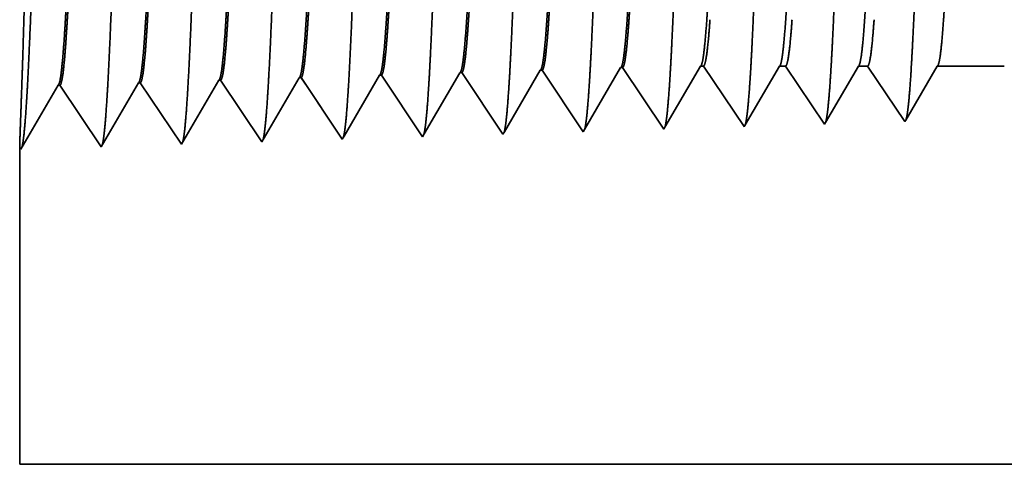
# Model space of a CAD drawing. Extents: x 0 to 10.8, y 0 to 8.3.
# Drawn here: x 1.4 to 1.6, y 1.4 to 1.5 of the extents above; entities that cross this region are included whole.
import ezdxf

# ---------------------------------------------------------------- set-up
doc = ezdxf.new("R2010")
doc.units = 0
doc.header["$MEASUREMENT"] = 0
doc.layers.get('0').update_dxf_attribs({"lineweight": 13})

# ---------------------------------------------------------------- blocks, each defined once
blk = doc.blocks.new('BLOCK25')
at = {"color": 7, "lineweight": 5, "ltscale": 0.000224555}
for p, q in [((-9.39949, 0.5963), (-9.39496, 0.60407)), ((-9.40853, 0.58078), (-9.40401, 0.58854)), ((-9.41757, 0.56526), (-9.41305, 0.57302)), ((-9.42209, 0.55749), (-9.41757, 0.56526))]:
    blk.add_line(p, q, dxfattribs=at)
at = {"color": 7, "lineweight": 5, "ltscale": 6.52704e-05}
blk.add_line((-9.39496, 0.60407), (-9.39235, 0.60407), dxfattribs=at)
at = {"color": 7, "lineweight": 5, "ltscale": 0.000270425}
blk.add_line((-9.39235, 0.60407), (-9.38634, 0.59508), dxfattribs=at)
at = {"color": 7, "lineweight": 5, "ltscale": 0.000215935}
for p, q in [((-9.32918, 0.5966), (-9.32484, 0.60407)), ((-9.35092, 0.55928), (-9.34657, 0.56675))]:
    blk.add_line(p, q, dxfattribs=at)
at = {"color": 7, "lineweight": 5, "ltscale": 0.000135121}
blk.add_line((-9.32484, 0.60407), (-9.31943, 0.60407), dxfattribs=at)
at = {"color": 7, "lineweight": 5, "ltscale": 0.000259238}
for p, q in [((-9.31943, 0.60407), (-9.31366, 0.59545)), ((-9.31366, 0.59545), (-9.30789, 0.58683)), ((-9.30789, 0.58683), (-9.30213, 0.57821)), ((-9.30213, 0.57821), (-9.29636, 0.5696)), ((-9.29636, 0.5696), (-9.29059, 0.56098))]:
    blk.add_line(p, q, dxfattribs=at)
at = {"color": 7, "lineweight": 5, "ltscale": 0.000207233}
for p, q in [((-9.25888, 0.5969), (-9.25471, 0.60407)), ((-9.26722, 0.58258), (-9.26305, 0.58974)), ((-9.2714, 0.57541), (-9.26722, 0.58258)), ((-9.27557, 0.56825), (-9.2714, 0.57541)), ((-9.27974, 0.56109), (-9.27557, 0.56825))]:
    blk.add_line(p, q, dxfattribs=at)
at = {"color": 7, "lineweight": 5, "ltscale": 0.000204972}
blk.add_line((-9.25471, 0.60407), (-9.24651, 0.60407), dxfattribs=at)
at = {"color": 7, "lineweight": 5, "ltscale": 0.000248042}
for p, q in [((-9.24651, 0.60407), (-9.24099, 0.59582)), ((-9.23547, 0.58757), (-9.22995, 0.57933)), ((-9.22443, 0.57108), (-9.21891, 0.56284))]:
    blk.add_line(p, q, dxfattribs=at)
at = {"color": 7, "lineweight": 5, "ltscale": 0.000198456}
for p, q in [((-9.18857, 0.59721), (-9.18458, 0.60407)), ((-9.19657, 0.58349), (-9.19257, 0.59035)), ((-9.20456, 0.56977), (-9.20056, 0.57663)), ((-9.21255, 0.55605), (-9.20855, 0.56291))]:
    blk.add_line(p, q, dxfattribs=at)
at = {"color": 7, "lineweight": 5, "ltscale": 0.001489}
blk.add_line((-9.18458, 0.60407), (-9.125, 0.60407), dxfattribs=at)
at = {"color": 7, "lineweight": 5, "ltscale": 0.000223566}
for p, q in [((-9.68475, 0.58815), (-9.68025, 0.59587)), ((-9.69375, 0.57269), (-9.68925, 0.58042)), ((-9.70276, 0.55724), (-9.69825, 0.56496))]:
    blk.add_line(p, q, dxfattribs=at)
at = {"color": 7, "lineweight": 5, "ltscale": 4.14261e-05}
blk.add_line((-9.68025, 0.59587), (-9.6786, 0.59592), dxfattribs=at)
at = {"color": 7, "lineweight": 5, "ltscale": 0.000235166}
for p, q in [((-9.6786, 0.59592), (-9.67336, 0.58811)), ((-9.60717, 0.59816), (-9.60193, 0.59034)), ((-9.82145, 0.59146), (-9.81622, 0.58364))]:
    blk.add_line(p, q, dxfattribs=at)
at = {"color": 7, "lineweight": 5, "ltscale": 0.000224931}
for p, q in [((-9.61335, 0.59033), (-9.60882, 0.59811)), ((-9.62694, 0.56701), (-9.62241, 0.57478)), ((-9.63146, 0.55923), (-9.62694, 0.56701)), ((-9.64052, 0.54368), (-9.63599, 0.55146))]:
    blk.add_line(p, q, dxfattribs=at)
at = {"color": 7, "lineweight": 5, "ltscale": 4.14111e-05}
blk.add_line((-9.60882, 0.59811), (-9.60717, 0.59816), dxfattribs=at)
at = {"color": 7, "lineweight": 5, "ltscale": 0.000226007}
for p, q in [((-9.54194, 0.59253), (-9.53739, 0.60034)), ((-9.56924, 0.54565), (-9.56469, 0.55347))]:
    blk.add_line(p, q, dxfattribs=at)
at = {"color": 7, "lineweight": 5, "ltscale": 4.1396e-05}
blk.add_line((-9.53739, 0.60034), (-9.53574, 0.60039), dxfattribs=at)
at = {"color": 7, "lineweight": 5, "ltscale": 0.000235174}
for p, q in [((-9.53574, 0.60039), (-9.53051, 0.59257)), ((-9.75002, 0.59369), (-9.74479, 0.58588))]:
    blk.add_line(p, q, dxfattribs=at)
at = {"color": 7, "lineweight": 5, "ltscale": 0.000226886}
blk.add_line((-9.47053, 0.59473), (-9.46596, 0.60257), dxfattribs=at)
at = {"color": 7, "lineweight": 5, "ltscale": 4.1381e-05}
blk.add_line((-9.46596, 0.60257), (-9.46431, 0.60262), dxfattribs=at)
at = {"color": 7, "lineweight": 5, "ltscale": 0.000235167}
blk.add_line((-9.46431, 0.60262), (-9.45908, 0.5948), dxfattribs=at)
at = {"color": 7, "lineweight": 5, "ltscale": 0.000224562}
blk.add_line((-9.40401, 0.58854), (-9.39949, 0.5963), dxfattribs=at)
at = {"color": 7, "lineweight": 5, "ltscale": 0.000270433}
for p, q in [((-9.38634, 0.59508), (-9.38032, 0.58609)), ((-9.3743, 0.5771), (-9.36828, 0.56811))]:
    blk.add_line(p, q, dxfattribs=at)
at = {"color": 7, "lineweight": 5, "ltscale": 0.000215943}
for p, q in [((-9.33353, 0.58914), (-9.32918, 0.5966)), ((-9.34657, 0.56675), (-9.34223, 0.57421)), ((-9.35527, 0.55182), (-9.35092, 0.55928))]:
    blk.add_line(p, q, dxfattribs=at)
at = {"color": 7, "lineweight": 5, "ltscale": 0.000207225}
blk.add_line((-9.26305, 0.58974), (-9.25888, 0.5969), dxfattribs=at)
at = {"color": 7, "lineweight": 5, "ltscale": 0.00024805}
blk.add_line((-9.24099, 0.59582), (-9.23547, 0.58757), dxfattribs=at)
at = {"color": 7, "lineweight": 5, "ltscale": 0.000198455}
blk.add_line((-9.19257, 0.59035), (-9.18857, 0.59721), dxfattribs=at)
at = {"color": 7, "lineweight": 5, "ltscale": 0.001646}
for p, q in [((-9.99911, 0.53004), (-9.96597, 0.58694)), ((-9.96431, 0.587), (-9.92768, 0.53227)), ((-9.92768, 0.53227), (-9.89454, 0.58918)), ((-9.89288, 0.58923), (-9.85625, 0.53451)), ((-9.85625, 0.53451), (-9.82311, 0.59141)), ((-9.78482, 0.53674), (-9.75168, 0.59364))]:
    blk.add_line(p, q, dxfattribs=at)
at = {"color": 7, "lineweight": 5, "ltscale": 4.15013e-05}
for p, q in [((-9.96597, 0.58694), (-9.96431, 0.587)), ((-9.89454, 0.58918), (-9.89288, 0.58923))]:
    blk.add_line(p, q, dxfattribs=at)
at = {"color": 7, "lineweight": 5, "ltscale": 4.14713e-05}
blk.add_line((-9.82311, 0.59141), (-9.82145, 0.59146), dxfattribs=at)
at = {"color": 7, "lineweight": 5, "ltscale": 4.14563e-05}
blk.add_line((-9.75168, 0.59364), (-9.75002, 0.59369), dxfattribs=at)
at = {"color": 7, "lineweight": 5, "ltscale": 0.000223565}
for p, q in [((-9.68925, 0.58042), (-9.68475, 0.58815)), ((-9.69825, 0.56496), (-9.69375, 0.57269)), ((-9.71176, 0.54178), (-9.70726, 0.54951))]:
    blk.add_line(p, q, dxfattribs=at)
at = {"color": 7, "lineweight": 5, "ltscale": 0.000235185}
for p, q in [((-9.67336, 0.58811), (-9.66813, 0.58029)), ((-9.60193, 0.59034), (-9.5967, 0.58252)), ((-9.53051, 0.59257), (-9.52527, 0.58475)), ((-9.81622, 0.58364), (-9.81099, 0.57583)), ((-9.5967, 0.58252), (-9.59147, 0.5747)), ((-9.52527, 0.58475), (-9.52004, 0.57694)), ((-9.44861, 0.57917), (-9.44338, 0.57135)), ((-9.73433, 0.57024), (-9.72909, 0.56242)), ((-9.6629, 0.57247), (-9.65766, 0.56465)), ((-9.52004, 0.57694), (-9.51481, 0.56912)), ((-9.80052, 0.56019), (-9.79529, 0.55237)), ((-9.72909, 0.56242), (-9.72386, 0.55461)), ((-9.65766, 0.56465), (-9.65243, 0.55684)), ((-9.58624, 0.56689), (-9.581, 0.55907)), ((-9.50957, 0.5613), (-9.50434, 0.55348)), ((-9.43814, 0.56353), (-9.43291, 0.55572)), ((-9.79529, 0.55237), (-9.79005, 0.54456)), ((-9.72386, 0.55461), (-9.71863, 0.54679)), ((-9.65243, 0.55684), (-9.6472, 0.54902)), ((-9.581, 0.55907), (-9.57577, 0.55125)), ((-9.57577, 0.55125), (-9.57054, 0.54343)), ((-9.50434, 0.55348), (-9.49911, 0.54567)), ((-9.43291, 0.55572), (-9.42768, 0.5479))]:
    blk.add_line(p, q, dxfattribs=at)
at = {"color": 7, "lineweight": 5, "ltscale": 0.00022493}
blk.add_line((-9.61788, 0.58256), (-9.61335, 0.59033), dxfattribs=at)
at = {"color": 7, "lineweight": 5, "ltscale": 0.000226008}
for p, q in [((-9.54649, 0.58471), (-9.54194, 0.59253)), ((-9.56014, 0.56128), (-9.55559, 0.56909)), ((-9.55559, 0.56909), (-9.55104, 0.5769)), ((-9.56469, 0.55347), (-9.56014, 0.56128))]:
    blk.add_line(p, q, dxfattribs=at)
at = {"color": 7, "lineweight": 5, "ltscale": 0.000226878}
for p, q in [((-9.47967, 0.57904), (-9.4751, 0.58689)), ((-9.48423, 0.5712), (-9.47967, 0.57904)), ((-9.49794, 0.54768), (-9.49337, 0.55552))]:
    blk.add_line(p, q, dxfattribs=at)
at = {"color": 7, "lineweight": 5, "ltscale": 0.000226879}
for p, q in [((-9.4751, 0.58689), (-9.47053, 0.59473)), ((-9.4888, 0.56336), (-9.48423, 0.5712)), ((-9.49337, 0.55552), (-9.4888, 0.56336))]:
    blk.add_line(p, q, dxfattribs=at)
at = {"color": 7, "lineweight": 5, "ltscale": 0.000235184}
blk.add_line((-9.45908, 0.5948), (-9.45384, 0.58699), dxfattribs=at)
at = {"color": 7, "lineweight": 5, "ltscale": 0.000235193}
blk.add_line((-9.45384, 0.58699), (-9.44861, 0.57917), dxfattribs=at)
at = {"color": 7, "lineweight": 5, "ltscale": 0.000215942}
blk.add_line((-9.33788, 0.58167), (-9.33353, 0.58914), dxfattribs=at)
at = {"color": 7, "lineweight": 5, "ltscale": 0.000235177}
for p, q in [((-9.74479, 0.58588), (-9.73956, 0.57806)), ((-9.81099, 0.57583), (-9.80575, 0.56801))]:
    blk.add_line(p, q, dxfattribs=at)
at = {"color": 7, "lineweight": 5, "ltscale": 0.000235186}
for p, q in [((-9.73956, 0.57806), (-9.73433, 0.57024)), ((-9.66813, 0.58029), (-9.6629, 0.57247)), ((-9.59147, 0.5747), (-9.58624, 0.56689)), ((-9.51481, 0.56912), (-9.50957, 0.5613)), ((-9.44338, 0.57135), (-9.43814, 0.56353)), ((-9.80575, 0.56801), (-9.80052, 0.56019)), ((-9.79005, 0.54456), (-9.78482, 0.53674)), ((-9.71863, 0.54679), (-9.71339, 0.53897)), ((-9.6472, 0.54902), (-9.64196, 0.5412))]:
    blk.add_line(p, q, dxfattribs=at)
at = {"color": 7, "lineweight": 5, "ltscale": 0.000224924}
for p, q in [((-9.62241, 0.57478), (-9.61788, 0.58256)), ((-9.63599, 0.55146), (-9.63146, 0.55923))]:
    blk.add_line(p, q, dxfattribs=at)
at = {"color": 7, "lineweight": 5, "ltscale": 0.000225999}
blk.add_line((-9.55104, 0.5769), (-9.54649, 0.58471), dxfattribs=at)
at = {"color": 7, "lineweight": 5, "ltscale": 0.000224563}
for p, q in [((-9.41305, 0.57302), (-9.40853, 0.58078)), ((-9.42661, 0.54973), (-9.42209, 0.55749))]:
    blk.add_line(p, q, dxfattribs=at)
at = {"color": 7, "lineweight": 5, "ltscale": 0.000270426}
for p, q in [((-9.38032, 0.58609), (-9.3743, 0.5771)), ((-9.36828, 0.56811), (-9.36227, 0.55912))]:
    blk.add_line(p, q, dxfattribs=at)
at = {"color": 7, "lineweight": 5, "ltscale": 0.000215936}
blk.add_line((-9.34223, 0.57421), (-9.33788, 0.58167), dxfattribs=at)
at = {"color": 7, "lineweight": 5, "ltscale": 0.000248051}
for p, q in [((-9.22995, 0.57933), (-9.22443, 0.57108)), ((-9.21891, 0.56284), (-9.21339, 0.55459))]:
    blk.add_line(p, q, dxfattribs=at)
at = {"color": 7, "lineweight": 5, "ltscale": 0.000198448}
for p, q in [((-9.20056, 0.57663), (-9.19657, 0.58349)), ((-9.20855, 0.56291), (-9.20456, 0.56977))]:
    blk.add_line(p, q, dxfattribs=at)
at = {"color": 7, "lineweight": 5, "ltscale": 0.000259239}
blk.add_line((-9.29059, 0.56098), (-9.28482, 0.55236), dxfattribs=at)
at = {"color": 7, "lineweight": 5, "ltscale": 0.000207226}
blk.add_line((-9.28391, 0.55393), (-9.27974, 0.56109), dxfattribs=at)
at = {"color": 7, "lineweight": 5, "ltscale": 0.000223559}
blk.add_line((-9.70726, 0.54951), (-9.70276, 0.55724), dxfattribs=at)
at = {"color": 7, "lineweight": 5, "ltscale": 0.000270434}
blk.add_line((-9.36227, 0.55912), (-9.35625, 0.55013), dxfattribs=at)
at = {"color": 7, "lineweight": 5, "ltscale": 4.88245e-05}
blk.add_line((-9.35625, 0.55013), (-9.35527, 0.55182), dxfattribs=at)
at = {"color": 7, "lineweight": 5, "ltscale": 4.52065e-05}
blk.add_line((-9.28482, 0.55236), (-9.28391, 0.55393), dxfattribs=at)
at = {"color": 7, "lineweight": 5, "ltscale": 4.20801e-05}
blk.add_line((-9.21339, 0.55459), (-9.21255, 0.55605), dxfattribs=at)
at = {"color": 7, "lineweight": 5, "ltscale": 7.17758e-05}
blk.add_line((-9.64196, 0.5412), (-9.64052, 0.54368), dxfattribs=at)
at = {"color": 7, "lineweight": 5, "ltscale": 6.42328e-05}
blk.add_line((-9.57054, 0.54343), (-9.56924, 0.54565), dxfattribs=at)
at = {"color": 7, "lineweight": 5, "ltscale": 5.81275e-05}
blk.add_line((-9.49911, 0.54567), (-9.49794, 0.54768), dxfattribs=at)
at = {"color": 7, "lineweight": 5, "ltscale": 5.30693e-05}
blk.add_line((-9.42768, 0.5479), (-9.42661, 0.54973), dxfattribs=at)
at = {"color": 7, "lineweight": 5, "ltscale": 8.1317e-05}
blk.add_line((-9.71339, 0.53897), (-9.71176, 0.54178), dxfattribs=at)
at = {"color": 7, "lineweight": 5, "ltscale": 0.007034}
blk.add_line((-10, 0.25), (-10, 0.53137), dxfattribs=at)
at = {"color": 7, "lineweight": 5, "ltscale": 4.01132e-05}
blk.add_line((-10, 0.53137), (-9.99911, 0.53004), dxfattribs=at)
at = {"color": 7, "lineweight": 5, "ltscale": 0.03937}
blk.add_line((-6.375, 0.25), (-10, 0.25), dxfattribs=at)

msp = doc.modelspace()

# ---------------------------------------------------------------- linework, layer by layer
at = {"color": 7, "lineweight": 35, "ltscale": 0.000322603}
msp.add_line((1.52563, 1.44162), (1.53212, 1.45277), dxfattribs=at)
at = {"color": 7, "lineweight": 35, "ltscale": 1.33947e-05}
msp.add_line((1.53212, 1.45277), (1.53266, 1.45277), dxfattribs=at)
at = {"color": 7, "lineweight": 35, "ltscale": 0.000333002}
msp.add_line((1.53266, 1.45277), (1.54007, 1.44171), dxfattribs=at)
at = {"color": 7, "lineweight": 35, "ltscale": 0.000310222}
msp.add_line((1.54027, 1.44205), (1.54652, 1.45277), dxfattribs=at)
at = {"color": 7, "lineweight": 35, "ltscale": 2.77294e-05}
msp.add_line((1.54652, 1.45277), (1.54763, 1.45277), dxfattribs=at)
at = {"color": 7, "lineweight": 35, "ltscale": 0.000319221}
msp.add_line((1.54763, 1.45277), (1.55473, 1.44216), dxfattribs=at)
at = {"color": 7, "lineweight": 35, "ltscale": 0.000297712}
msp.add_line((1.55492, 1.44248), (1.56091, 1.45277), dxfattribs=at)
at = {"color": 7, "lineweight": 35, "ltscale": 4.20643e-05}
msp.add_line((1.56091, 1.45277), (1.56259, 1.45277), dxfattribs=at)
at = {"color": 7, "lineweight": 35, "ltscale": 0.00030544}
msp.add_line((1.56259, 1.45277), (1.56939, 1.44262), dxfattribs=at)
at = {"color": 7, "lineweight": 35, "ltscale": 0.0002851}
msp.add_line((1.56956, 1.44292), (1.5753, 1.45277), dxfattribs=at)
at = {"color": 7, "lineweight": 35, "ltscale": 0.000305685}
msp.add_line((1.5753, 1.45277), (1.58753, 1.45277), dxfattribs=at)
at = {"color": 7, "lineweight": 35, "ltscale": 0.000321177}
msp.add_line((1.46711, 1.43999), (1.47357, 1.45109), dxfattribs=at)
at = {"color": 7, "lineweight": 35, "ltscale": 8.5005e-06}
msp.add_line((1.47391, 1.4511), (1.47357, 1.45109), dxfattribs=at)
at = {"color": 7, "lineweight": 35, "ltscale": 0.000337869}
for p, q in [((1.47391, 1.4511), (1.48143, 1.43987)), ((1.48857, 1.45156), (1.49609, 1.44033))]:
    msp.add_line(p, q, dxfattribs=at)
at = {"color": 7, "lineweight": 35, "ltscale": 0.000323135}
msp.add_line((1.48173, 1.44038), (1.48823, 1.45155), dxfattribs=at)
at = {"color": 7, "lineweight": 35, "ltscale": 8.49828e-06}
msp.add_line((1.48857, 1.45156), (1.48823, 1.45155), dxfattribs=at)
at = {"color": 7, "lineweight": 35, "ltscale": 0.000324683}
msp.add_line((1.49636, 1.44079), (1.50289, 1.45201), dxfattribs=at)
at = {"color": 7, "lineweight": 35, "ltscale": 8.49601e-06}
msp.add_line((1.50323, 1.45202), (1.50289, 1.45201), dxfattribs=at)
at = {"color": 7, "lineweight": 35, "ltscale": 0.00033787}
for p, q in [((1.50323, 1.45202), (1.51075, 1.44079)), ((1.51789, 1.45248), (1.52541, 1.44125))]:
    msp.add_line(p, q, dxfattribs=at)
at = {"color": 7, "lineweight": 35, "ltscale": 0.000325938}
msp.add_line((1.51099, 1.4412), (1.51755, 1.45247), dxfattribs=at)
at = {"color": 7, "lineweight": 35, "ltscale": 8.4937e-06}
msp.add_line((1.51789, 1.45248), (1.51755, 1.45247), dxfattribs=at)
at = {"color": 7, "lineweight": 35, "ltscale": 0.000337861}
for p, q in [((1.40814, 1.43758), (1.41494, 1.44926)), ((1.41528, 1.44927), (1.4228, 1.43804)), ((1.4228, 1.43804), (1.4296, 1.44972)), ((1.42994, 1.44973), (1.43745, 1.4385)), ((1.43745, 1.4385), (1.44426, 1.45018)), ((1.45211, 1.43896), (1.45892, 1.45064))]:
    msp.add_line(p, q, dxfattribs=at)
at = {"color": 7, "lineweight": 35, "ltscale": 8.51687e-06}
msp.add_line((1.41528, 1.44927), (1.41494, 1.44926), dxfattribs=at)
at = {"color": 7, "lineweight": 35, "ltscale": 8.51692e-06}
msp.add_line((1.42994, 1.44973), (1.4296, 1.44972), dxfattribs=at)
at = {"color": 7, "lineweight": 35, "ltscale": 8.51004e-06}
msp.add_line((1.4446, 1.45019), (1.44426, 1.45018), dxfattribs=at)
at = {"color": 7, "lineweight": 35, "ltscale": 0.000337867}
msp.add_line((1.4446, 1.45019), (1.45211, 1.43896), dxfattribs=at)
at = {"color": 7, "lineweight": 35, "ltscale": 8.50899e-06}
msp.add_line((1.45926, 1.45065), (1.45892, 1.45064), dxfattribs=at)
at = {"color": 7, "lineweight": 35, "ltscale": 0.000337868}
msp.add_line((1.45926, 1.45065), (1.46677, 1.43942), dxfattribs=at)
at = {"color": 7, "lineweight": 35, "ltscale": 1.00204e-05}
msp.add_line((1.54007, 1.44171), (1.54027, 1.44205), dxfattribs=at)
at = {"color": 7, "lineweight": 35, "ltscale": 9.27731e-06}
msp.add_line((1.55473, 1.44216), (1.55492, 1.44248), dxfattribs=at)
at = {"color": 7, "lineweight": 35, "ltscale": 8.63633e-06}
msp.add_line((1.56939, 1.44262), (1.56956, 1.44292), dxfattribs=at)
at = {"color": 7, "lineweight": 35, "ltscale": 1.4731e-05}
msp.add_line((1.48143, 1.43987), (1.48173, 1.44038), dxfattribs=at)
at = {"color": 7, "lineweight": 35, "ltscale": 1.31834e-05}
msp.add_line((1.49609, 1.44033), (1.49636, 1.44079), dxfattribs=at)
at = {"color": 7, "lineweight": 35, "ltscale": 1.19293e-05}
msp.add_line((1.51075, 1.44079), (1.51099, 1.4412), dxfattribs=at)
at = {"color": 7, "lineweight": 35, "ltscale": 1.08922e-05}
msp.add_line((1.52541, 1.44125), (1.52563, 1.44162), dxfattribs=at)
at = {"color": 7, "lineweight": 35, "ltscale": 1.66884e-05}
msp.add_line((1.46677, 1.43942), (1.46711, 1.43999), dxfattribs=at)
at = {"color": 7, "lineweight": 35, "ltscale": 0.001444}
msp.add_line((1.40795, 1.43786), (1.40795, 1.38011), dxfattribs=at)
at = {"color": 7, "lineweight": 35, "ltscale": 8.2317e-06}
msp.add_line((1.40795, 1.43786), (1.40814, 1.43758), dxfattribs=at)
at = {"color": 7, "lineweight": 35, "ltscale": 0.018599}
msp.add_line((1.40795, 1.38011), (2.15191, 1.38011), dxfattribs=at)
at = {"color": 7, "lineweight": 35, "ltscale": 0.03937}
for points in [[(1.53212, 1.45277, 0.251278), (1.53225, 1.45289)], [(1.54652, 1.45277, 0.251273), (1.54665, 1.45289)], [(1.56091, 1.45277, 0.251222), (1.56104, 1.45289)], [(1.5753, 1.45277, 0.251224), (1.57543, 1.45289)], [(1.47358, 1.45109, 0.242829), (1.4737, 1.45121)], [(1.48823, 1.45155, 0.242839), (1.48836, 1.45167)], [(1.50289, 1.45201, 0.242786), (1.50302, 1.45212)], [(1.51755, 1.45247, 0.242825), (1.51768, 1.45258)], [(1.41494, 1.44926, 0.243236), (1.41506, 1.44937)], [(1.4296, 1.44972, 0.243377), (1.42972, 1.44983)], [(1.44426, 1.45018, 0.24352), (1.44438, 1.45029)], [(1.45892, 1.45063, 0.243675), (1.45904, 1.45075)]]:
    msp.add_lwpolyline(points, format="xyb", dxfattribs=at)
for points, knots in [([(1.4093, 1.44791), (1.40984, 1.4573), (1.41033, 1.47063), (1.41077, 1.48495), (1.41158, 1.51357), (1.41238, 1.54269), (1.41276, 1.55615), (1.41338, 1.57601), (1.41409, 1.59192), (1.41433, 1.59665), (1.41467, 1.60149), (1.41502, 1.6042), (1.4151, 1.6047), (1.41518, 1.60507), (1.41526, 1.60532)], [0, 0, 0, 0, 0, 0, 12.702945, 12.702945, 12.702945, 24.497596, 24.497596, 24.497596, 30.345535, 30.345535, 30.345535, 32.030191, 32.030191, 32.030191, 32.030191, 32.030191, 32.030191]), ([(1.42396, 1.44832), (1.42451, 1.45768), (1.42499, 1.47098), (1.42543, 1.48526), (1.42624, 1.51377), (1.42704, 1.54275), (1.42743, 1.55613), (1.42804, 1.57587), (1.42875, 1.59166), (1.429, 1.59635), (1.42933, 1.60111), (1.42969, 1.60378), (1.42976, 1.60425), (1.42984, 1.60461), (1.42992, 1.60486)], [0, 0, 0, 0, 0, 0, 12.66346, 12.66346, 12.66346, 24.386563, 24.386563, 24.386563, 30.203841, 30.203841, 30.203841, 31.84418, 31.84418, 31.84418, 31.84418, 31.84418, 31.84418]), ([(1.43862, 1.44872), (1.43917, 1.45805), (1.43965, 1.47133), (1.44009, 1.48557), (1.44091, 1.51396), (1.44171, 1.54281), (1.44209, 1.55611), (1.44271, 1.57573), (1.44342, 1.5914), (1.44366, 1.59605), (1.444, 1.60074), (1.44435, 1.60335), (1.44443, 1.60381), (1.4445, 1.60416), (1.44458, 1.6044)], [0, 0, 0, 0, 0, 0, 12.623896, 12.623896, 12.623896, 24.27541, 24.27541, 24.27541, 30.061995, 30.061995, 30.061995, 31.656284, 31.656284, 31.656284, 31.656284, 31.656284, 31.656284]), ([(1.45328, 1.44912), (1.45383, 1.45843), (1.45431, 1.47168), (1.45476, 1.48588), (1.45557, 1.51415), (1.45637, 1.54288), (1.45676, 1.55609), (1.45737, 1.57558), (1.45808, 1.59113), (1.45833, 1.59575), (1.45866, 1.60036), (1.45901, 1.60292), (1.45909, 1.60337), (1.45916, 1.60371), (1.45924, 1.60394)], [0, 0, 0, 0, 0, 0, 12.584309, 12.584309, 12.584309, 24.164249, 24.164249, 24.164249, 29.920085, 29.920085, 29.920085, 31.470497, 31.470497, 31.470497, 31.470497, 31.470497, 31.470497]), ([(1.46794, 1.44952), (1.46849, 1.4588), (1.46897, 1.47202), (1.46942, 1.48619), (1.47023, 1.51435), (1.47104, 1.54294), (1.47142, 1.55607), (1.47204, 1.57544), (1.47275, 1.59086), (1.473, 1.59545), (1.47333, 1.59999), (1.47368, 1.60249), (1.47375, 1.60292), (1.47382, 1.60325), (1.4739, 1.60348)], [0, 0, 0, 0, 0, 0, 12.544667, 12.544667, 12.544667, 24.052965, 24.052965, 24.052965, 29.778031, 29.778031, 29.778031, 31.284617, 31.284617, 31.284617, 31.284617, 31.284617, 31.284617]), ([(1.4826, 1.44992), (1.483, 1.45665), (1.48336, 1.46544), (1.48371, 1.47517), (1.48448, 1.49962), (1.48521, 1.52575), (1.48563, 1.54063), (1.4863, 1.56338), (1.48705, 1.58288), (1.48732, 1.5891), (1.48773, 1.59643), (1.48817, 1.60091), (1.4883, 1.60191), (1.48843, 1.60262), (1.48856, 1.60302)], [0, 0, 0, 0, 0, 0, 9.081335, 9.081335, 9.081335, 21.825467, 21.825467, 21.825467, 28.485013, 28.485013, 28.485013, 31.112889, 31.112889, 31.112889, 31.112889, 31.112889, 31.112889]), ([(1.49726, 1.45033), (1.49766, 1.45704), (1.49803, 1.46582), (1.49837, 1.47554), (1.49915, 1.4999), (1.49988, 1.52591), (1.50029, 1.5407), (1.50096, 1.56332), (1.50171, 1.58268), (1.50199, 1.58885), (1.50239, 1.59608), (1.50283, 1.60049), (1.50296, 1.60147), (1.50309, 1.60217), (1.50321, 1.60256)], [0, 0, 0, 0, 0, 0, 9.060409, 9.060409, 9.060409, 21.729047, 21.729047, 21.729047, 28.349405, 28.349405, 28.349405, 30.927465, 30.927465, 30.927465, 30.927465, 30.927465, 30.927465]), ([(1.51192, 1.45073), (1.51232, 1.45742), (1.51269, 1.4662), (1.51303, 1.4759), (1.51381, 1.50017), (1.51454, 1.52608), (1.51496, 1.54077), (1.51562, 1.56325), (1.51638, 1.58248), (1.51665, 1.5886), (1.51706, 1.59574), (1.5175, 1.60008), (1.51762, 1.60104), (1.51775, 1.60171), (1.51787, 1.6021)], [0, 0, 0, 0, 0, 0, 9.039356, 9.039356, 9.039356, 21.632378, 21.632378, 21.632378, 28.213527, 28.213527, 28.213527, 30.741949, 30.741949, 30.741949, 30.741949, 30.741949, 30.741949]), ([(1.52658, 1.45113), (1.52698, 1.45781), (1.52735, 1.46658), (1.5277, 1.47627), (1.52848, 1.50045), (1.5292, 1.52624), (1.52962, 1.54084), (1.53029, 1.56318), (1.53104, 1.58227), (1.53132, 1.58835), (1.53172, 1.5954), (1.53216, 1.59966), (1.53228, 1.6006), (1.53241, 1.60126), (1.53253, 1.60164)], [0, 0, 0, 0, 0, 0, 9.018272, 9.018272, 9.018272, 21.535645, 21.535645, 21.535645, 28.077548, 28.077548, 28.077548, 30.556436, 30.556436, 30.556436, 30.556436, 30.556436, 30.556436]), ([(1.54124, 1.45153), (1.54164, 1.4582), (1.54201, 1.46696), (1.54236, 1.47663), (1.54314, 1.50072), (1.54387, 1.5264), (1.54429, 1.54092), (1.54495, 1.56312), (1.54571, 1.58207), (1.54599, 1.5881), (1.54639, 1.59505), (1.54682, 1.59925), (1.54694, 1.60016), (1.54707, 1.60081), (1.54719, 1.60118)], [0, 0, 0, 0, 0, 0, 8.997177, 8.997177, 8.997177, 21.438856, 21.438856, 21.438856, 27.941467, 27.941467, 27.941467, 30.370938, 30.370938, 30.370938, 30.370938, 30.370938, 30.370938]), ([(1.5559, 1.45193), (1.5563, 1.45859), (1.55667, 1.46733), (1.55702, 1.47699), (1.5578, 1.50099), (1.55853, 1.52657), (1.55895, 1.54099), (1.55962, 1.56305), (1.56038, 1.58186), (1.56065, 1.58785), (1.56105, 1.59471), (1.56149, 1.59883), (1.5616, 1.59972), (1.56173, 1.60035), (1.56185, 1.60072)], [0, 0, 0, 0, 0, 0, 8.975995, 8.975995, 8.975995, 21.341931, 21.341931, 21.341931, 27.805228, 27.805228, 27.805228, 30.185404, 30.185404, 30.185404, 30.185404, 30.185404, 30.185404]), ([(1.57055, 1.45234), (1.57096, 1.45898), (1.57134, 1.46771), (1.57168, 1.47736), (1.57247, 1.50127), (1.5732, 1.52673), (1.57362, 1.54106), (1.57428, 1.56298), (1.57504, 1.58166), (1.57532, 1.5876), (1.57572, 1.59436), (1.57615, 1.59842), (1.57627, 1.59928), (1.57639, 1.5999), (1.5765, 1.60026)], [0, 0, 0, 0, 0, 0, 8.954775, 8.954775, 8.954775, 21.244877, 21.244877, 21.244877, 27.668817, 27.668817, 27.668817, 29.999837, 29.999837, 29.999837, 29.999837, 29.999837, 29.999837]), ([(1.40834, 1.44918), (1.40856, 1.45566), (1.40882, 1.46406), (1.40908, 1.47382), (1.40951, 1.49677), (1.40961, 1.52171), (1.40953, 1.5354), (1.4092, 1.55764), (1.40869, 1.57583), (1.40847, 1.58242), (1.4082, 1.58941), (1.40804, 1.59306), (1.408, 1.59379), (1.40798, 1.59424), (1.40797, 1.59442)], [0, 0, 0, 0, 0, 0, 11.868016, 11.868016, 11.868016, 26.06769, 26.06769, 26.06769, 36.131369, 36.131369, 36.131369, 39.861931, 39.861931, 39.861931, 39.861931, 39.861931, 39.861931]), ([(1.42227, 1.59395), (1.42206, 1.59395), (1.42185, 1.59322), (1.42164, 1.59176), (1.42105, 1.58569), (1.4205, 1.57514), (1.42015, 1.56685), (1.41936, 1.54561), (1.4186, 1.52165), (1.41815, 1.5074), (1.4175, 1.48754), (1.4168, 1.47094), (1.41658, 1.46602), (1.41634, 1.46172), (1.4161, 1.45816)], [0, 0, 0, 0, 0, 0, 6.13402, 6.13402, 6.13402, 17.347206, 17.347206, 17.347206, 32.693807, 32.693807, 32.693807, 39.98169, 39.98169, 39.98169, 39.98169, 39.98169, 39.98169]), ([(1.42249, 1.59385), (1.42229, 1.59354), (1.42208, 1.59252), (1.42187, 1.59079), (1.4214, 1.58531), (1.42095, 1.57697), (1.42069, 1.57139), (1.41988, 1.55142), (1.41911, 1.52728), (1.41857, 1.50977), (1.41785, 1.48735), (1.41707, 1.4694), (1.41687, 1.46512), (1.41666, 1.46135), (1.41644, 1.45818)], [0, 0, 0, 0, 0, 0, 6.019112, 6.019112, 6.019112, 14.092758, 14.092758, 14.092758, 32.717148, 32.717148, 32.717148, 39.211253, 39.211253, 39.211253, 39.211253, 39.211253, 39.211253]), ([(1.43693, 1.59349), (1.43672, 1.5935), (1.4365, 1.59277), (1.43629, 1.5913), (1.43571, 1.58523), (1.43515, 1.57468), (1.4348, 1.56637), (1.43401, 1.54517), (1.43325, 1.52129), (1.4328, 1.50707), (1.43214, 1.48743), (1.43145, 1.47106), (1.43123, 1.46625), (1.431, 1.46205), (1.43076, 1.45857)], [0, 0, 0, 0, 0, 0, 6.135594, 6.135594, 6.135594, 17.359497, 17.359497, 17.359497, 32.661302, 32.661302, 32.661302, 39.823041, 39.823041, 39.823041, 39.823041, 39.823041, 39.823041]), ([(1.43715, 1.59339), (1.43694, 1.59308), (1.43673, 1.59206), (1.43653, 1.59033), (1.43605, 1.58484), (1.4356, 1.5765), (1.43534, 1.57092), (1.43486, 1.55919), (1.4344, 1.54604), (1.43418, 1.53944), (1.43364, 1.52299), (1.4331, 1.50634), (1.43278, 1.49652), (1.43226, 1.48196), (1.43172, 1.46958), (1.43152, 1.46539), (1.43131, 1.46169), (1.4311, 1.45858)], [0, 0, 0, 0, 0, 0, 6.020877, 6.020877, 6.020877, 14.101607, 14.101607, 14.101607, 21.702946, 21.702946, 21.702946, 32.740566, 32.740566, 32.740566, 39.133737, 39.133737, 39.133737, 39.133737, 39.133737, 39.133737]), ([(1.45159, 1.59303), (1.45137, 1.59304), (1.45116, 1.59231), (1.45095, 1.59084), (1.45036, 1.58477), (1.4498, 1.57421), (1.44945, 1.5659), (1.44866, 1.54473), (1.44789, 1.52092), (1.44744, 1.50675), (1.44679, 1.48733), (1.4461, 1.47118), (1.44588, 1.46649), (1.44565, 1.46238), (1.44542, 1.45897)], [0, 0, 0, 0, 0, 0, 6.137313, 6.137313, 6.137313, 17.3723, 17.3723, 17.3723, 32.640606, 32.640606, 32.640606, 39.676784, 39.676784, 39.676784, 39.676784, 39.676784, 39.676784]), ([(1.45181, 1.59294), (1.4516, 1.59262), (1.45139, 1.5916), (1.45119, 1.58987), (1.45071, 1.58437), (1.45025, 1.57603), (1.45, 1.57045), (1.44951, 1.55872), (1.44905, 1.54559), (1.44883, 1.53901), (1.44829, 1.52263), (1.44775, 1.50607), (1.44743, 1.49634), (1.44691, 1.48196), (1.44637, 1.46975), (1.44617, 1.46566), (1.44597, 1.46204), (1.44576, 1.45898)], [0, 0, 0, 0, 0, 0, 6.022766, 6.022766, 6.022766, 14.110859, 14.110859, 14.110859, 21.705296, 21.705296, 21.705296, 32.695907, 32.695907, 32.695907, 38.987273, 38.987273, 38.987273, 38.987273, 38.987273, 38.987273]), ([(1.46625, 1.59257), (1.46603, 1.59258), (1.46582, 1.59185), (1.46561, 1.59038), (1.46502, 1.58431), (1.46446, 1.57375), (1.4641, 1.56543), (1.46351, 1.54981), (1.46294, 1.53277), (1.4627, 1.52532), (1.46212, 1.50746), (1.46152, 1.49019), (1.46117, 1.4806), (1.46074, 1.47046), (1.46029, 1.46258), (1.46022, 1.46145), (1.46015, 1.46038), (1.46008, 1.45937)], [0, 0, 0, 0, 0, 0, 6.139159, 6.139159, 6.139159, 17.385599, 17.385599, 17.385599, 25.704209, 25.704209, 25.704209, 37.526315, 37.526315, 37.526315, 39.613956, 39.613956, 39.613956, 39.613956, 39.613956, 39.613956]), ([(1.46647, 1.59248), (1.46626, 1.59216), (1.46605, 1.59114), (1.46584, 1.58941), (1.46536, 1.58391), (1.46491, 1.57556), (1.46465, 1.56997), (1.46417, 1.55826), (1.4637, 1.54513), (1.46348, 1.53857), (1.46294, 1.52227), (1.4624, 1.50581), (1.46207, 1.49615), (1.46156, 1.48196), (1.46103, 1.46993), (1.46083, 1.46592), (1.46063, 1.46238), (1.46042, 1.45938)], [0, 0, 0, 0, 0, 0, 6.024766, 6.024766, 6.024766, 14.120497, 14.120497, 14.120497, 21.708221, 21.708221, 21.708221, 32.651602, 32.651602, 32.651602, 38.840782, 38.840782, 38.840782, 38.840782, 38.840782, 38.840782]), ([(1.4809, 1.59211), (1.48069, 1.59212), (1.48048, 1.59139), (1.48027, 1.58992), (1.47967, 1.58385), (1.47911, 1.57328), (1.47875, 1.56495), (1.47816, 1.54935), (1.47759, 1.53233), (1.47734, 1.52488), (1.47676, 1.50712), (1.47617, 1.48998), (1.47582, 1.4805), (1.47539, 1.47055), (1.47494, 1.46282), (1.47487, 1.46175), (1.47481, 1.46073), (1.47474, 1.45977)], [0, 0, 0, 0, 0, 0, 6.141125, 6.141125, 6.141125, 17.399396, 17.399396, 17.399396, 25.711954, 25.711954, 25.711954, 37.467636, 37.467636, 37.467636, 39.463981, 39.463981, 39.463981, 39.463981, 39.463981, 39.463981]), ([(1.48113, 1.59202), (1.48092, 1.5917), (1.48071, 1.59068), (1.4805, 1.58894), (1.48002, 1.58344), (1.47956, 1.5751), (1.4793, 1.5695), (1.47882, 1.55779), (1.47835, 1.54468), (1.47812, 1.53813), (1.47758, 1.52191), (1.47705, 1.50554), (1.47672, 1.49597), (1.47621, 1.48197), (1.47568, 1.47011), (1.47548, 1.46619), (1.47528, 1.46273), (1.47508, 1.45979)], [0, 0, 0, 0, 0, 0, 6.026929, 6.026929, 6.026929, 14.130596, 14.130596, 14.130596, 21.712028, 21.712028, 21.712028, 32.613768, 32.613768, 32.613768, 38.702079, 38.702079, 38.702079, 38.702079, 38.702079, 38.702079]), ([(1.49556, 1.59166), (1.49535, 1.59166), (1.49514, 1.59093), (1.49492, 1.58946), (1.49454, 1.58557), (1.49417, 1.57983), (1.49401, 1.57702), (1.49366, 1.56996), (1.4933, 1.56159), (1.49312, 1.55684), (1.49281, 1.54849), (1.49251, 1.53995), (1.49241, 1.53698), (1.49216, 1.5297), (1.49192, 1.52233), (1.4918, 1.51867), (1.49155, 1.51128), (1.4913, 1.50401), (1.4912, 1.50095), (1.49085, 1.49101), (1.49048, 1.48138), (1.49023, 1.47543), (1.48992, 1.46872), (1.4896, 1.4633), (1.48954, 1.46219), (1.48947, 1.46115), (1.4894, 1.46017)], [0, 0, 0, 0, 0, 0, 6.143245, 6.143245, 6.143245, 11.160631, 11.160631, 11.160631, 16.96429, 16.96429, 16.96429, 21.189803, 21.189803, 21.189803, 25.324373, 25.324373, 25.324373, 29.584567, 29.584567, 29.584567, 37.085359, 37.085359, 37.085359, 39.129262, 39.129262, 39.129262, 39.129262, 39.129262, 39.129262]), ([(1.49579, 1.59156), (1.49557, 1.59125), (1.49536, 1.59022), (1.49515, 1.58848), (1.49478, 1.58417), (1.49441, 1.5781), (1.49425, 1.57508), (1.49388, 1.56741), (1.49352, 1.55848), (1.49333, 1.55337), (1.49302, 1.54484), (1.49272, 1.53613), (1.49261, 1.53269), (1.49237, 1.52561), (1.49213, 1.51847), (1.49201, 1.51489), (1.49178, 1.50785), (1.49154, 1.50095), (1.49141, 1.49737), (1.49107, 1.48796), (1.49072, 1.47889), (1.49048, 1.47333), (1.49019, 1.46739), (1.4899, 1.46256), (1.48985, 1.46173), (1.48979, 1.46094), (1.48974, 1.46019)], [0, 0, 0, 0, 0, 0, 6.029184, 6.029184, 6.029184, 11.0877, 11.0877, 11.0877, 17.211459, 17.211459, 17.211459, 21.22157, 21.22157, 21.22157, 25.274009, 25.274009, 25.274009, 29.247536, 29.247536, 29.247536, 36.469877, 36.469877, 36.469877, 38.037091, 38.037091, 38.037091, 38.037091, 38.037091, 38.037091]), ([(1.51022, 1.5912), (1.51001, 1.5912), (1.50979, 1.59047), (1.50958, 1.58901), (1.5092, 1.58511), (1.50883, 1.57937), (1.50867, 1.57656), (1.50831, 1.56949), (1.50796, 1.56112), (1.50777, 1.55636), (1.50746, 1.54802), (1.50716, 1.5395), (1.50706, 1.53655), (1.50681, 1.52932), (1.50657, 1.52199), (1.50645, 1.51835), (1.5062, 1.51102), (1.50595, 1.50382), (1.50585, 1.50074), (1.5055, 1.4909), (1.50513, 1.48136), (1.50488, 1.47548), (1.50457, 1.4689), (1.50426, 1.46358), (1.50419, 1.46252), (1.50413, 1.46152), (1.50406, 1.46058)], [0, 0, 0, 0, 0, 0, 6.145474, 6.145474, 6.145474, 11.164825, 11.164825, 11.164825, 16.981221, 16.981221, 16.981221, 21.193934, 21.193934, 21.193934, 25.312493, 25.312493, 25.312493, 29.545689, 29.545689, 29.545689, 37.004429, 37.004429, 37.004429, 38.98056, 38.98056, 38.98056, 38.98056, 38.98056, 38.98056]), ([(1.51044, 1.5911), (1.51023, 1.59079), (1.51002, 1.58976), (1.50981, 1.58802), (1.50943, 1.5837), (1.50907, 1.57764), (1.50891, 1.57462), (1.50853, 1.56693), (1.50817, 1.55799), (1.50798, 1.55286), (1.50767, 1.54436), (1.50737, 1.53567), (1.50725, 1.5322), (1.50701, 1.52517), (1.50678, 1.51809), (1.50666, 1.51453), (1.50642, 1.50757), (1.50619, 1.50075), (1.50606, 1.49711), (1.50567, 1.48652), (1.50527, 1.47639), (1.50498, 1.47003), (1.50469, 1.46477), (1.5044, 1.46059)], [0, 0, 0, 0, 0, 0, 6.031631, 6.031631, 6.031631, 11.090407, 11.090407, 11.090407, 17.237192, 17.237192, 17.237192, 21.219068, 21.219068, 21.219068, 25.255016, 25.255016, 25.255016, 29.186331, 29.186331, 29.186331, 37.892074, 37.892074, 37.892074, 37.892074, 37.892074, 37.892074]), ([(1.52488, 1.59074), (1.52467, 1.59075), (1.52445, 1.59002), (1.52424, 1.58855), (1.52385, 1.58465), (1.52348, 1.57891), (1.52332, 1.57611), (1.52296, 1.56903), (1.52261, 1.56065), (1.52242, 1.55588), (1.52211, 1.54756), (1.52181, 1.53906), (1.52171, 1.53612), (1.52146, 1.52893), (1.52122, 1.52164), (1.52109, 1.51803), (1.52085, 1.51076), (1.5206, 1.50362), (1.52049, 1.50054), (1.52014, 1.49078), (1.51978, 1.48134), (1.51953, 1.47553), (1.51922, 1.46908), (1.51891, 1.46386), (1.51885, 1.46285), (1.51878, 1.46189), (1.51872, 1.46098)], [0, 0, 0, 0, 0, 0, 6.14788, 6.14788, 6.14788, 11.16931, 11.16931, 11.16931, 17.000588, 17.000588, 17.000588, 21.196544, 21.196544, 21.196544, 25.299202, 25.299202, 25.299202, 29.502387, 29.502387, 29.502387, 36.919111, 36.919111, 36.919111, 38.825605, 38.825605, 38.825605, 38.825605, 38.825605, 38.825605]), ([(1.5251, 1.59064), (1.52489, 1.59033), (1.52468, 1.5893), (1.52447, 1.58756), (1.52409, 1.58324), (1.52372, 1.57718), (1.52356, 1.57415), (1.52318, 1.56645), (1.52282, 1.5575), (1.52262, 1.55235), (1.52232, 1.54389), (1.52202, 1.53523), (1.52189, 1.53168), (1.52166, 1.52472), (1.52142, 1.51771), (1.5213, 1.51418), (1.52107, 1.50728), (1.52083, 1.50054), (1.5207, 1.49686), (1.52032, 1.48644), (1.51992, 1.47649), (1.51963, 1.47026), (1.51935, 1.4651), (1.51906, 1.46099)], [0, 0, 0, 0, 0, 0, 6.034194, 6.034194, 6.034194, 11.093072, 11.093072, 11.093072, 17.263117, 17.263117, 17.263117, 21.20044, 21.20044, 21.20044, 25.219768, 25.219768, 25.219768, 29.110103, 29.110103, 29.110103, 37.693154, 37.693154, 37.693154, 37.693154, 37.693154, 37.693154]), ([(1.53687, 1.55477), (1.53672, 1.55096), (1.53658, 1.54702), (1.53643, 1.54287), (1.53623, 1.53689), (1.53602, 1.53076), (1.53595, 1.52866), (1.53585, 1.52547), (1.53574, 1.52224), (1.5357, 1.52115), (1.53535, 1.51043), (1.53499, 1.49978), (1.53467, 1.49059), (1.5342, 1.47847), (1.53371, 1.46844), (1.53356, 1.46576), (1.53342, 1.46334), (1.53327, 1.46121)], [0, 0, 0, 0, 0, 0, 4.621253, 4.621253, 4.621253, 6.991774, 6.991774, 6.991774, 8.195322, 8.195322, 8.195322, 18.814614, 18.814614, 18.814614, 23.094612, 23.094612, 23.094612, 23.094612, 23.094612, 23.094612]), ([(1.55126, 1.55477), (1.55112, 1.55095), (1.55097, 1.54701), (1.55083, 1.54287), (1.55062, 1.53689), (1.55042, 1.53076), (1.55035, 1.52866), (1.55024, 1.52546), (1.55013, 1.52223), (1.5501, 1.52114), (1.54974, 1.51043), (1.54938, 1.49978), (1.54906, 1.49059), (1.54859, 1.47846), (1.5481, 1.46844), (1.54796, 1.46576), (1.54781, 1.46334), (1.54766, 1.46121)], [0, 0, 0, 0, 0, 0, 4.612367, 4.612367, 4.612367, 6.977324, 6.977324, 6.977324, 8.178016, 8.178016, 8.178016, 18.771213, 18.771213, 18.771213, 23.038358, 23.038358, 23.038358, 23.038358, 23.038358, 23.038358]), ([(1.56565, 1.55477), (1.56551, 1.55095), (1.56537, 1.54701), (1.56522, 1.54288), (1.56501, 1.53689), (1.56481, 1.53076), (1.56474, 1.52866), (1.56463, 1.52546), (1.56452, 1.52223), (1.56449, 1.52114), (1.56413, 1.51043), (1.56378, 1.49978), (1.56345, 1.49059), (1.56299, 1.47847), (1.56249, 1.46844), (1.56235, 1.46576), (1.5622, 1.46334), (1.56205, 1.46121)], [0, 0, 0, 0, 0, 0, 4.603739, 4.603739, 4.603739, 6.963298, 6.963298, 6.963298, 8.161209, 8.161209, 8.161209, 18.728714, 18.728714, 18.728714, 22.983266, 22.983266, 22.983266, 22.983266, 22.983266, 22.983266]), ([(1.58005, 1.55477), (1.5799, 1.55095), (1.57976, 1.54701), (1.57961, 1.54288), (1.57941, 1.53689), (1.5792, 1.53076), (1.57913, 1.52866), (1.57902, 1.52546), (1.57892, 1.52223), (1.57888, 1.52114), (1.57852, 1.51043), (1.57817, 1.49978), (1.57785, 1.4906), (1.57738, 1.47847), (1.57688, 1.46844), (1.57674, 1.46576), (1.57659, 1.46334), (1.57645, 1.46121)], [0, 0, 0, 0, 0, 0, 4.592671, 4.592671, 4.592671, 6.946702, 6.946702, 6.946702, 8.141902, 8.141902, 8.141902, 18.684741, 18.684741, 18.684741, 22.927111, 22.927111, 22.927111, 22.927111, 22.927111, 22.927111]), ([(1.52563, 1.44161), (1.52581, 1.44219), (1.52598, 1.44334), (1.52615, 1.44501), (1.52634, 1.44737), (1.52652, 1.45017), (1.52654, 1.45049), (1.52656, 1.45081), (1.52658, 1.45113)], [0, 0, 0, 0, 0, 0, 3.526916, 3.526916, 3.526916, 3.964425, 3.964425, 3.964425, 3.964425, 3.964425, 3.964425]), ([(1.54023, 1.4419), (1.54039, 1.44229), (1.54056, 1.44318), (1.54072, 1.44456), (1.54092, 1.44681), (1.54111, 1.4496), (1.54116, 1.45023), (1.5412, 1.45087), (1.54124, 1.45153)], [0, 0, 0, 0, 0, 0, 3.285313, 3.285313, 3.285313, 4.180985, 4.180985, 4.180985, 4.180985, 4.180985, 4.180985]), ([(1.55496, 1.44257), (1.55514, 1.44317), (1.55531, 1.44431), (1.55548, 1.44596), (1.55566, 1.44827), (1.55584, 1.451), (1.55586, 1.45131), (1.55588, 1.45162), (1.5559, 1.45193)], [0, 0, 0, 0, 0, 0, 3.433434, 3.433434, 3.433434, 3.859128, 3.859128, 3.859128, 3.859128, 3.859128, 3.859128]), ([(1.56962, 1.44302), (1.56979, 1.44361), (1.56997, 1.44475), (1.57014, 1.44639), (1.57032, 1.44869), (1.5705, 1.45141), (1.57052, 1.45171), (1.57054, 1.45202), (1.57055, 1.45234)], [0, 0, 0, 0, 0, 0, 3.418739, 3.418739, 3.418739, 3.842682, 3.842682, 3.842682, 3.842682, 3.842682, 3.842682]), ([(1.467, 1.4398), (1.46717, 1.4404), (1.46735, 1.44158), (1.46752, 1.44329), (1.4677, 1.4457), (1.46788, 1.44855), (1.4679, 1.44887), (1.46792, 1.44919), (1.46794, 1.44952)], [0, 0, 0, 0, 0, 0, 3.596636, 3.596636, 3.596636, 4.04257, 4.04257, 4.04257, 4.04257, 4.04257, 4.04257]), ([(1.48166, 1.44026), (1.48183, 1.44086), (1.48201, 1.44203), (1.48218, 1.44373), (1.48236, 1.44612), (1.48254, 1.44896), (1.48256, 1.44927), (1.48258, 1.4496), (1.4826, 1.44992)], [0, 0, 0, 0, 0, 0, 3.570995, 3.570995, 3.570995, 4.013758, 4.013758, 4.013758, 4.013758, 4.013758, 4.013758]), ([(1.49632, 1.44072), (1.49649, 1.44132), (1.49667, 1.44248), (1.49684, 1.44418), (1.49702, 1.44655), (1.4972, 1.44937), (1.49722, 1.44968), (1.49724, 1.45), (1.49726, 1.45033)], [0, 0, 0, 0, 0, 0, 3.545268, 3.545268, 3.545268, 3.984849, 3.984849, 3.984849, 3.984849, 3.984849, 3.984849]), ([(1.51098, 1.44118), (1.51115, 1.44178), (1.51133, 1.44294), (1.5115, 1.44462), (1.51168, 1.44698), (1.51186, 1.44977), (1.51188, 1.45009), (1.5119, 1.45041), (1.51192, 1.45073)], [0, 0, 0, 0, 0, 0, 3.51961, 3.51961, 3.51961, 3.956019, 3.956019, 3.956019, 3.956019, 3.956019, 3.956019]), ([(1.40836, 1.43796), (1.40853, 1.43856), (1.40871, 1.43976), (1.40888, 1.44151), (1.40906, 1.44398), (1.40924, 1.44691), (1.40926, 1.44724), (1.40928, 1.44758), (1.4093, 1.44791)], [0, 0, 0, 0, 0, 0, 3.699583, 3.699583, 3.699583, 4.158246, 4.158246, 4.158246, 4.158246, 4.158246, 4.158246]), ([(1.42302, 1.43842), (1.42319, 1.43902), (1.42337, 1.44022), (1.42354, 1.44196), (1.42372, 1.44441), (1.4239, 1.44732), (1.42392, 1.44765), (1.42394, 1.44798), (1.42396, 1.44832)], [0, 0, 0, 0, 0, 0, 3.673797, 3.673797, 3.673797, 4.129271, 4.129271, 4.129271, 4.129271, 4.129271, 4.129271]), ([(1.43768, 1.43888), (1.43785, 1.43948), (1.43803, 1.44067), (1.4382, 1.4424), (1.43838, 1.44484), (1.43856, 1.44773), (1.43858, 1.44805), (1.4386, 1.44838), (1.43862, 1.44872)], [0, 0, 0, 0, 0, 0, 3.64815, 3.64815, 3.64815, 4.100454, 4.100454, 4.100454, 4.100454, 4.100454, 4.100454]), ([(1.45234, 1.43934), (1.45251, 1.43994), (1.45269, 1.44112), (1.45286, 1.44285), (1.45304, 1.44527), (1.45322, 1.44814), (1.45324, 1.44846), (1.45326, 1.44879), (1.45328, 1.44912)], [0, 0, 0, 0, 0, 0, 3.62239, 3.62239, 3.62239, 4.071509, 4.071509, 4.071509, 4.071509, 4.071509, 4.071509])]:
    msp.add_open_spline(points, degree=5, knots=knots, dxfattribs=at)
for points in [[(1.4894, 1.46017), (1.4892, 1.45726), (1.48899, 1.45488), (1.48879, 1.4531), (1.48858, 1.45203), (1.48837, 1.45167)], [(1.48974, 1.46018), (1.48951, 1.45691), (1.48928, 1.4543), (1.48905, 1.45249), (1.48881, 1.45157), (1.48857, 1.45156)], [(1.50406, 1.46057), (1.50386, 1.45768), (1.50365, 1.45531), (1.50345, 1.45355), (1.50324, 1.45249), (1.50303, 1.45212)], [(1.5044, 1.46058), (1.50417, 1.45733), (1.50394, 1.45474), (1.50371, 1.45294), (1.50347, 1.45203), (1.50323, 1.45202)], [(1.51872, 1.46097), (1.51852, 1.45811), (1.51831, 1.45576), (1.51811, 1.45401), (1.5179, 1.45294), (1.51769, 1.45258)], [(1.51906, 1.46099), (1.51883, 1.45776), (1.5186, 1.45518), (1.51837, 1.45339), (1.51813, 1.45249), (1.51789, 1.45248)], [(1.53327, 1.46121), (1.53307, 1.45837), (1.53287, 1.45604), (1.53267, 1.4543), (1.53246, 1.45324), (1.53225, 1.45289)], [(1.53385, 1.46122), (1.53362, 1.45802), (1.53339, 1.45546), (1.53315, 1.45367), (1.5329, 1.45278), (1.53266, 1.45277)], [(1.54766, 1.46121), (1.54746, 1.45837), (1.54726, 1.45604), (1.54706, 1.4543), (1.54685, 1.45324), (1.54665, 1.45289)], [(1.54882, 1.46122), (1.54859, 1.45802), (1.54835, 1.45546), (1.54811, 1.45367), (1.54787, 1.45278), (1.54763, 1.45277)], [(1.56205, 1.46121), (1.56186, 1.45837), (1.56166, 1.45604), (1.56145, 1.4543), (1.56125, 1.45324), (1.56104, 1.45289)], [(1.56378, 1.46122), (1.56355, 1.45802), (1.56332, 1.45546), (1.56308, 1.45367), (1.56284, 1.45278), (1.56259, 1.45277)], [(1.57645, 1.46121), (1.57625, 1.45837), (1.57605, 1.45604), (1.57585, 1.4543), (1.57564, 1.45324), (1.57543, 1.45289)], [(1.4161, 1.45816), (1.4159, 1.45515), (1.4157, 1.45268), (1.41549, 1.45084), (1.41528, 1.44973), (1.41506, 1.44937)], [(1.41644, 1.45817), (1.41622, 1.4548), (1.41599, 1.45211), (1.41575, 1.45022), (1.41552, 1.44928), (1.41528, 1.44927)], [(1.43076, 1.45856), (1.43056, 1.45557), (1.43036, 1.45311), (1.43015, 1.45129), (1.42994, 1.45019), (1.42972, 1.44983)], [(1.4311, 1.45857), (1.43088, 1.45522), (1.43065, 1.45255), (1.43041, 1.45068), (1.43017, 1.44974), (1.42994, 1.44973)], [(1.44542, 1.45896), (1.44522, 1.45599), (1.44502, 1.45356), (1.44481, 1.45175), (1.4446, 1.45065), (1.44438, 1.45029)], [(1.44576, 1.45898), (1.44554, 1.45565), (1.44531, 1.45299), (1.44507, 1.45113), (1.44483, 1.4502), (1.4446, 1.45019)], [(1.46008, 1.45937), (1.45988, 1.45641), (1.45967, 1.45399), (1.45947, 1.4522), (1.45926, 1.45111), (1.45904, 1.45075)], [(1.46042, 1.45938), (1.4602, 1.45607), (1.45996, 1.45342), (1.45973, 1.45158), (1.45949, 1.45065), (1.45926, 1.45065)], [(1.47474, 1.45977), (1.47454, 1.45684), (1.47433, 1.45444), (1.47413, 1.45265), (1.47392, 1.45157), (1.4737, 1.45121)], [(1.47508, 1.45978), (1.47485, 1.45649), (1.47462, 1.45386), (1.47439, 1.45203), (1.47415, 1.45111), (1.47392, 1.4511)], [(1.40834, 1.44918), (1.4082, 1.44522), (1.40808, 1.44198), (1.408, 1.4396), (1.40795, 1.43822), (1.40795, 1.43786)]]:
    msp.add_open_spline(points, degree=5, dxfattribs=at)

# ---------------------------------------------------------------- block references
at = {"lineweight": 0, "xscale": 0.2052301635364292, "yscale": 0.2052301635364292, "zscale": 0.2052301635364292}
msp.add_blockref('BLOCK25', (3.46025, 1.3288), dxfattribs=at)

doc.saveas('drawing.dxf')
